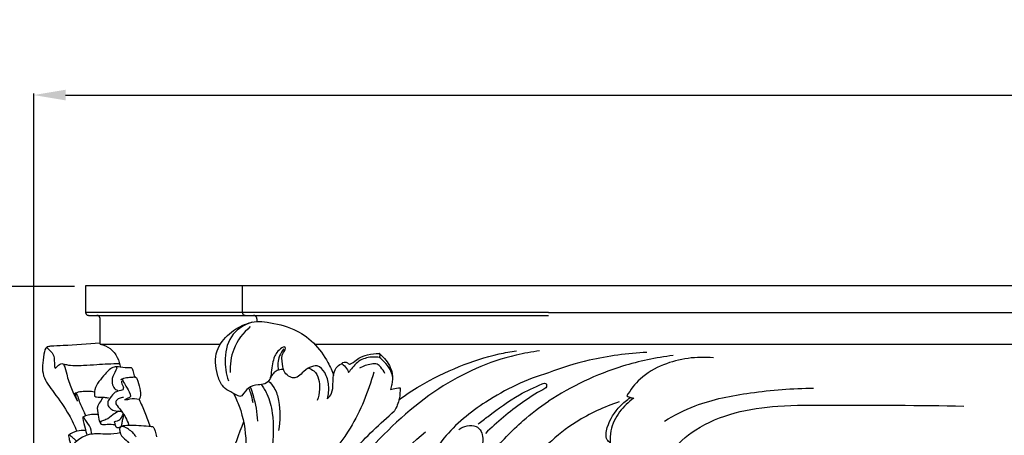
# Model space of a CAD drawing. Units: millimetres. Extents: x -790 to 1997, y -1868 to 920.
# Drawn here: x -631 to -323, y -80 to 50 of the extents above; entities that cross this region are included whole.
import ezdxf

# ---------------------------------------------------------------- set-up
doc = ezdxf.new("R2010")
doc.units = ezdxf.units.MM
doc.header["$MEASUREMENT"] = 0
doc.layers.add('Layer 01', color=7, linetype='Continuous', true_color=0xffffff)
doc.styles.add('Arial', font='arial.ttf')
doc.dimstyles.new('Default', dxfattribs={"dimtxt": 20, "dimasz": 10, "dimexe": 0.5, "dimexo": 0.5, "dimgap": 0.25, "dimtad": 1, "dimtoh": 1, "dimdec": 0, "dimzin": 1, "dimdsep": 46, "dimtxsty": 'Arial', "dimcen": 0.5, "dimazin": 0, "dimtfac": 1, "dimtdec": 4, "dimtix": 1, "dimtmove": 1, "dimatfit": 3, "dimfxl": 1, "dimtolj": 1, "dimtzin": 1, "dimarcsym": 0})

# ---------------------------------------------------------------- blocks, each defined once
blk = doc.blocks.new('*D1')
at = {"layer": 'Defpoints', "color": 0, "transparency": 16777216}
for p in [(531.77, 26.56), (-626.46, -125.75), (531.77, -125.75)]:
    blk.add_point(p, dxfattribs=at)
at = {"layer": 'Layer 01', "color": 0, "lineweight": -2, "transparency": 16777216}
for p, q in [((-626.46, -125.25), (-626.46, 27.06)), ((-616.46, 26.56), (521.77, 26.56)), ((531.77, -125.25), (531.77, 27.06))]:
    blk.add_line(p, q, dxfattribs=at)
at = {"layer": 'Layer 01', "color": 0, "transparency": 16777216}
for points in [[(-616.46, 28.23), (-616.46, 24.89), (-626.46, 26.56)], [(521.77, 24.89), (521.77, 28.23), (531.77, 26.56)]]:
    blk.add_solid(points, dxfattribs=at)
at = {"layer": 'Layer 01', "color": 0, "transparency": 16777216, "insert": (-47.34, 37.02), "char_height": 20, "attachment_point": 5, "style": 'Arial'}
blk.add_mtext('\\A1;1158', dxfattribs=at)
blk = doc.blocks.new('*D2')
at = {"layer": 'Defpoints', "color": 0, "transparency": 16777216}
for p in [(-613.21, -33.32), (-705.66, -773.22), (-555, -773.22)]:
    blk.add_point(p, dxfattribs=at)
at = {"layer": 'Layer 01', "color": 0, "lineweight": -2, "transparency": 16777216}
for p, q in [((-613.71, -33.32), (-706.16, -33.32)), ((-705.66, -43.32), (-705.66, -763.22)), ((-555.5, -773.22), (-706.16, -773.22))]:
    blk.add_line(p, q, dxfattribs=at)
at = {"layer": 'Layer 01', "color": 0, "transparency": 16777216}
for points in [[(-703.99, -43.32), (-707.32, -43.32), (-705.66, -33.32)], [(-707.32, -763.22), (-703.99, -763.22), (-705.66, -773.22)]]:
    blk.add_solid(points, dxfattribs=at)
at = {"layer": 'Layer 01', "color": 0, "transparency": 16777216, "insert": (-716.12, -403.27), "char_height": 20, "attachment_point": 5, "rotation": 90, "style": 'Arial'}
blk.add_mtext('\\A1;740', dxfattribs=at)

msp = doc.modelspace()

# ---------------------------------------------------------------- linework, layer by layer
at = {"layer": 'Layer 01'}
for p, q in [((-465.34, -33.19), (-610.21, -33.19)), ((-610.21, -33.19), (-610.21, -41.44)), ((-561.17, -33.19), (-561.17, -41.44)), ((370.66, -33.19), (-465.34, -33.19)), ((-465.34, -41.44), (-610.21, -41.44)), ((-609.27, -42.38), (-465.34, -42.38)), ((-465.34, -41.44), (370.66, -41.44)), ((-605.68, -51.43), (-605.68, -43.26)), ((-556.63, -43.44), (-556.63, -44.31)), ((-568.1, -51.48), (-605.49, -51.48)), ((-465.34, -51.48), (-538.45, -51.48)), ((370.66, -51.48), (-465.34, -51.48))]:
    msp.add_line(p, q, dxfattribs=at)
for points, weights in [([(-610.21, -41.44), (-610.21, -42.38), (-609.27, -42.38)], [1, 0.707106781187, 1]), ([(-605.68, -43.44), (-605.68, -42.38), (-606.73, -42.38)], [1, 0.707106781186, 1]), ([(-561.17, -41.44), (-561.17, -42.38), (-560.22, -42.38)], [1, 0.707106781186, 1]), ([(-556.63, -43.44), (-556.63, -42.38), (-557.69, -42.38)], [1, 0.707106781186, 1])]:
    msp.add_rational_spline(points, weights, degree=2, dxfattribs=at)
for points, knots in [([(-534.53, -68.54), (-534.15, -67.17), (-533.92, -64.27), (-534.9, -60.57), (-537.38, -57.73), (-540.38, -58.64), (-542.25, -60.17), (-543.57, -61.57), (-544.95, -62.12), (-546.43, -61.6), (-548.28, -60.31), (-548.68, -57.34), (-548.99, -54.57), (-547.58, -53.11), (-547.85, -51.88), (-550.26, -53.56), (-551.61, -55.99), (-552.02, -59.65), (-552.41, -62.56), (-554.02, -64.09), (-556.56, -64.04), (-559.44, -64.77), (-560.56, -66.72), (-561.75, -67.97), (-564.3, -66.57), (-567.47, -65.24), (-569.5, -59.74), (-570.04, -53.49), (-565.48, -47.89), (-560.82, -45.13), (-556.62, -44.14), (-551.62, -44.67), (-545.15, -46.23), (-538.7, -50.57), (-534.66, -56.2), (-533.06, -59.83), (-532.59, -61.19)], [0, 0, 0, 0, 4.272788, 8.430992, 11.580594, 13.991868, 16.827872, 18.939052, 19.673011, 21.134705, 23.366489, 26.073195, 29.711234, 31.187035, 31.52276, 33.042822, 36.635012, 41.682074, 43.271956, 45.403063, 47.545031, 50.763653, 53.620803, 54.256756, 55.520818, 60.986034, 64.776691, 72.18741, 78.775576, 85.088015, 88.272567, 91.515055, 100.149604, 107.787063, 115.217771, 119.554199, 119.554199, 119.554199, 119.554199]), ([(-558.12, -44.54), (-560.33, -45.23), (-565.09, -47.88), (-567.05, -55.61), (-566.28, -60.66), (-565.47, -62.86)], [0, 0, 0, 0, 6.956432, 15.031736, 22.058462, 22.058462, 22.058462, 22.058462]), ([(-558.66, -45.92), (-560.9, -47.82), (-564.39, -52.3), (-565.07, -57.85), (-564.94, -60.29)], [0, 0, 0, 0, 8.810012, 16.153712, 16.153712, 16.153712, 16.153712]), ([(-605.73, -51.06), (-609.56, -51.39), (-614.82, -51.82), (-620.16, -51.97), (-622.85, -52.21), (-623.56, -56.28), (-624.26, -61.24), (-619.54, -67.22), (-615.72, -72.64), (-613.67, -76.92), (-612.95, -78.66)], [0, 0, 0, 0, 11.51456, 15.540591, 16.565751, 19.040896, 25.776835, 31.9575, 40.43327, 46.07568, 46.07568, 46.07568, 46.07568]), ([(-622.43, -52.39), (-622.16, -52.63), (-621.49, -53.31), (-619.98, -54.75), (-620.01, -56.55), (-619.95, -59.49), (-618.74, -57.84), (-617.51, -57.18), (-616.51, -58.64), (-616.14, -61.36), (-614.78, -65.21), (-613.47, -67.95), (-612.77, -69.21)], [0, 0, 0, 0, 1.070547, 2.910532, 5.802453, 7.317774, 8.622612, 10.127859, 10.54348, 13.581835, 18.364459, 22.690061, 22.690061, 22.690061, 22.690061]), ([(-605.68, -51.43), (-604.56, -51.65), (-602.28, -52.55), (-600.16, -55.41), (-599.47, -57.63), (-599.32, -58.72)], [0, 0, 0, 0, 3.421841, 7.013162, 10.297963, 10.297963, 10.297963, 10.297963]), ([(-468.1, -53.51), (-470.57, -53.83), (-481.71, -55.78), (-501.54, -64.74), (-523.08, -84.96), (-544.68, -114.69), (-565.8, -153.47), (-576.88, -198.87), (-581.35, -234.96), (-582.15, -254.39), (-582.23, -261.19)], [0, 0, 0, 0, 7.453792, 33.879876, 63.716222, 95.066845, 143.970503, 195.060543, 234.688138, 256.363208, 256.363208, 256.363208, 256.363208]), ([(-548.21, -52.86), (-548.75, -53.53), (-549.99, -55.59), (-550.15, -58.09), (-549.9, -59.56)], [0, 0, 0, 0, 2.597255, 7.068064, 7.068064, 7.068064, 7.068064]), ([(-530.15, -57.55), (-530.02, -57.39), (-529.64, -57.08), (-528.81, -56.87), (-528.16, -57.3), (-527.68, -57.77), (-527.06, -57.52), (-526.1, -56.89), (-524.55, -55.53), (-521.73, -54.6), (-519.54, -54.29), (-518.3, -54.31)], [0, 0, 0, 0, 0.611842, 1.453977, 2.347777, 2.882807, 3.227128, 4.209962, 6.40429, 9.278149, 12.986601, 12.986601, 12.986601, 12.986601]), ([(-518.23, -55.59), (-518.87, -55.48), (-520.89, -55.34), (-524.54, -56.08), (-526.66, -58.65), (-527.75, -60.07), (-527.94, -60.32)], [0, 0, 0, 0, 1.932895, 6.089946, 10.526698, 11.478943, 11.478943, 11.478943, 11.478943]), ([(-518.23, -55.59), (-518.03, -55.25), (-517.87, -54.62), (-518.25, -54.34), (-518.3, -54.31)], [0, 0, 0, 0, 1.161877, 1.353941, 1.353941, 1.353941, 1.353941]), ([(-518.3, -54.31), (-517.72, -54.77), (-515.89, -56.53), (-513.97, -59.9), (-514.16, -63.46), (-514.63, -65.06), (-514.83, -65.58)], [0, 0, 0, 0, 2.231181, 7.615727, 10.947229, 12.610766, 12.610766, 12.610766, 12.610766]), ([(-512.14, -68.8), (-510.01, -67.24), (-504.01, -63.25), (-493.55, -58.24), (-483.31, -54.78), (-477.2, -53.75), (-475.39, -53.51)], [0, 0, 0, 0, 7.909006, 21.590582, 34.680149, 40.158377, 40.158377, 40.158377, 40.158377]), ([(-434.52, -54), (-440.59, -54.27), (-451.09, -55.68), (-461.18, -58.76), (-465.34, -60.34)], [0, 0, 0, 0, 18.230988, 31.570133, 31.570133, 31.570133, 31.570133]), ([(-426.33, -54.96), (-431.68, -55.6), (-445.4, -58.47), (-458.19, -64.59), (-465.34, -69.29)], [0, 0, 0, 0, 16.174314, 41.835405, 41.835405, 41.835405, 41.835405]), ([(-413.72, -55.7), (-418.96, -55.16), (-427.37, -56.28), (-436.52, -61.52), (-439.67, -65.66), (-440.78, -67.6)], [0, 0, 0, 0, 15.788256, 24.315192, 31.027482, 31.027482, 31.027482, 31.027482]), ([(-617.64, -57.44), (-617.18, -57.58), (-614.99, -58.18), (-611.27, -58.08), (-605.76, -57.66), (-601.98, -57.51), (-599.62, -57.44)], [0, 0, 0, 0, 1.443944, 6.771567, 10.982125, 18.087113, 18.087113, 18.087113, 18.087113]), ([(-595.82, -58.82), (-596.49, -58.85), (-598.11, -58.92), (-599.91, -58.39), (-602.28, -58.66), (-604.6, -61.46), (-607.32, -64.27), (-607.48, -66.92), (-607.46, -67.53)], [0, 0, 0, 0, 2.003103, 4.83274, 5.50535, 9.052585, 14.926992, 16.77902, 16.77902, 16.77902, 16.77902]), ([(-600.67, -58.49), (-600.61, -58.55), (-600.33, -58.85), (-601.12, -60.26), (-601.99, -61.79), (-601.96, -64.09), (-601.18, -65.44), (-600.45, -65.73), (-600.26, -65.78)], [0, 0, 0, 0, 0.257164, 1.125666, 3.99678, 5.988141, 7.675324, 8.273244, 8.273244, 8.273244, 8.273244]), ([(-534.53, -68.54), (-533.99, -68.03), (-532.86, -66.6), (-532.82, -63.89), (-532.69, -61.25), (-532.06, -58.82), (-530.77, -57.86), (-530.15, -57.55)], [0, 0, 0, 0, 2.231701, 5.19859, 7.809588, 10.292349, 12.361594, 12.361594, 12.361594, 12.361594]), ([(-530.15, -57.55), (-529.95, -57.65), (-529.18, -58.1), (-528.37, -59.08), (-528.02, -60.01), (-527.94, -60.32)], [0, 0, 0, 0, 0.682585, 2.673092, 3.645409, 3.645409, 3.645409, 3.645409]), ([(-516.55, -60.61), (-516.86, -59.88), (-517.59, -58.86), (-518.96, -57.39), (-521.53, -57.71), (-523.33, -58.22), (-524.44, -58.9)], [0, 0, 0, 0, 2.38265, 3.82666, 5.618482, 9.532411, 9.532411, 9.532411, 9.532411]), ([(-514.16, -61.48), (-514.31, -60.73), (-514.88, -59.01), (-516.5, -57.14), (-517.71, -56), (-518.23, -55.59)], [0, 0, 0, 0, 2.309928, 5.307247, 7.304306, 7.304306, 7.304306, 7.304306]), ([(-595.82, -58.82), (-595.74, -58.88), (-595.51, -59.12), (-595.41, -60.04), (-595.15, -60.82), (-594.97, -61.67), (-594.69, -61.74), (-594.36, -61.77), (-593.72, -63.1), (-593.38, -65.02), (-592.76, -67.34), (-593.31, -68.4), (-593.43, -68.63), (-593.47, -68.7)], [0, 0, 0, 0, 0.31512, 0.943298, 2.63761, 3.050053, 3.217959, 3.466481, 3.978738, 7.153489, 9.907436, 10.440674, 10.686988, 10.686988, 10.686988, 10.686988]), ([(-548.32, -59.34), (-548.56, -59.33), (-549.33, -59.37), (-550.52, -59.69), (-551.69, -60.71), (-552.22, -61.56), (-552.44, -62.09)], [0, 0, 0, 0, 0.705661, 2.327828, 3.56066, 5.277278, 5.277278, 5.277278, 5.277278]), ([(-520.01, -60.2), (-521.74, -66.28), (-525.68, -76.18), (-535.76, -89.03), (-541.12, -97.43), (-544.3, -102.33)], [0, 0, 0, 0, 18.981666, 31.351686, 48.859453, 48.859453, 48.859453, 48.859453]), ([(-540.47, -58.89), (-539.88, -59.1), (-537.42, -60.31), (-536.72, -64.83), (-537.28, -67.91), (-537.7, -69.03)], [0, 0, 0, 0, 1.882207, 7.867951, 11.470209, 11.470209, 11.470209, 11.470209]), ([(-465.34, -60.34), (-472.25, -62.41), (-484.09, -68.1), (-497.36, -78.72), (-505.14, -91.71), (-509.48, -99.89), (-511.69, -105.01)], [0, 0, 0, 0, 21.6341, 38.982161, 50.013003, 66.745608, 66.745608, 66.745608, 66.745608]), ([(-599.02, -62.9), (-598.99, -63.22), (-598.9, -63.86), (-598.33, -64.63), (-598.41, -65.72), (-599.6, -66.07), (-601.24, -66.28), (-602.23, -68.02), (-603.45, -69.31), (-603.19, -70.88), (-602.06, -72.03), (-600.48, -72.38), (-599.44, -72.41), (-598.99, -72.36)], [0, 0, 0, 0, 0.948645, 1.889978, 2.883999, 3.558445, 5.332765, 7.67889, 9.152074, 10.40634, 11.981393, 13.733941, 15.101041, 15.101041, 15.101041, 15.101041]), ([(-599.16, -62.45), (-599.08, -62.39), (-598.76, -62.21), (-598.29, -63.38), (-597.55, -64.76), (-596.36, -66.24), (-596.06, -68.13), (-597.24, -68.25), (-597.68, -68.67), (-597.87, -68.85)], [0, 0, 0, 0, 0.324332, 0.860958, 2.924459, 5.680937, 6.589458, 7.656306, 8.442882, 8.442882, 8.442882, 8.442882]), ([(-594.51, -61.77), (-595.15, -61.77), (-596.42, -61.86), (-597.9, -61.96), (-598.69, -62.25), (-598.88, -62.33)], [0, 0, 0, 0, 1.922828, 3.812971, 4.420377, 4.420377, 4.420377, 4.420377]), ([(-555.25, -64.05), (-554.57, -64.95), (-552.82, -67.69), (-551.21, -74.66), (-551.6, -83.97), (-552.93, -91.04), (-553.87, -94.27)], [0, 0, 0, 0, 3.388458, 9.64388, 21.053933, 31.147834, 31.147834, 31.147834, 31.147834]), ([(-552.94, -62.95), (-552.26, -63.57), (-550.72, -65.38), (-549.27, -70.73), (-549.2, -75.36), (-549.87, -78.4)], [0, 0, 0, 0, 2.755296, 6.968395, 16.301027, 16.301027, 16.301027, 16.301027]), ([(-487.38, -76.44), (-486.33, -75.61), (-482.12, -72.41), (-475.78, -67.58), (-469.49, -64.76), (-466.69, -63.6), (-465.85, -63.73), (-465.9, -65.06), (-469.03, -66.57), (-475.53, -70.95), (-481.49, -75.77), (-485.06, -79.33)], [0, 0, 0, 0, 4.006428, 15.887006, 23.772459, 24.533035, 25.036624, 25.976549, 27.42056, 34.920985, 50.037903, 50.037903, 50.037903, 50.037903]), ([(-612.77, -69.21), (-612.92, -68.76), (-613, -68.25), (-613.7, -66.38), (-612.69, -67.39), (-612.39, -69.47), (-611.06, -71.72), (-610.41, -73.39), (-610.23, -73.82)], [0, 0, 0, 0, 1.424043, 2.610226, 2.846155, 5.050505, 9.042026, 10.448919, 10.448919, 10.448919, 10.448919]), ([(-607.45, -66.41), (-608.09, -66.28), (-610.11, -66.04), (-612.18, -66.33), (-613.5, -66.74)], [0, 0, 0, 0, 1.941219, 6.096118, 6.096118, 6.096118, 6.096118]), ([(-607.46, -67.53), (-607.43, -67.6), (-607.3, -67.85), (-606.27, -67.96), (-605, -68), (-603.68, -68.04), (-603.11, -68.25), (-603.01, -68.29)], [0, 0, 0, 0, 0.228736, 0.787283, 2.80073, 4.290113, 4.614847, 4.614847, 4.614847, 4.614847]), ([(-563.93, -66.82), (-563.25, -68.11), (-561.05, -73), (-559.51, -82.3), (-560.41, -90.93), (-561.39, -95.56), (-561.59, -96.38)], [0, 0, 0, 0, 4.390607, 16.026731, 27.712517, 30.241469, 30.241469, 30.241469, 30.241469]), ([(-559.18, -65.09), (-558.98, -65.59), (-558.46, -67.09), (-558.07, -68.63), (-557.88, -69.66)], [0, 0, 0, 0, 1.631529, 4.758812, 4.758812, 4.758812, 4.758812]), ([(-558.69, -64.78), (-558.35, -65.68), (-557.19, -69.15), (-556.58, -72.8), (-556.43, -75.5)], [0, 0, 0, 0, 2.879979, 10.974208, 10.974208, 10.974208, 10.974208]), ([(-514.83, -65.58), (-514.54, -65.49), (-513.54, -65.22), (-512.51, -65.08), (-511.79, -65.04)], [0, 0, 0, 0, 0.915267, 3.100008, 3.100008, 3.100008, 3.100008]), ([(-511.79, -65.04), (-511.73, -66.19), (-511.93, -68.73), (-512.86, -71.12), (-513.54, -72.31)], [0, 0, 0, 0, 3.451667, 7.554205, 7.554205, 7.554205, 7.554205]), ([(-440.78, -67.6), (-440.4, -67.81), (-439.69, -68.11), (-438.94, -68.26), (-438.6, -68.3)], [0, 0, 0, 0, 1.285, 2.293911, 2.293911, 2.293911, 2.293911]), ([(-429.07, -75.45), (-425.99, -73.6), (-417.44, -69.27), (-401.45, -66.25), (-388.96, -65.16), (-382.36, -65.21)], [0, 0, 0, 0, 10.766117, 28.528979, 48.330305, 48.330305, 48.330305, 48.330305]), ([(-604.87, -68), (-605.02, -68.36), (-605.41, -69.33), (-606.95, -70.89), (-606.18, -73.48), (-606.08, -75.44), (-605.06, -76.79), (-603.16, -76.27), (-601.82, -76.52), (-600.97, -76.53)], [0, 0, 0, 0, 1.169726, 3.134939, 6.063407, 8.42185, 9.036211, 10.812085, 13.35374, 13.35374, 13.35374, 13.35374]), ([(-598.32, -68.05), (-598.81, -68.06), (-599.66, -68.29), (-600.74, -68.96), (-600.87, -70.04), (-599.99, -71.03), (-598.47, -73.02), (-597.12, -75.13), (-596.71, -76.77), (-596.69, -76.86)], [0, 0, 0, 0, 1.462197, 2.609012, 3.576888, 4.257455, 6.44505, 11.215161, 11.504199, 11.504199, 11.504199, 11.504199]), ([(-593.47, -68.7), (-594.44, -68.56), (-595.89, -68.37), (-597.4, -68.95), (-597.96, -68.83), (-598.08, -68.8)], [0, 0, 0, 0, 2.935293, 4.267343, 4.635772, 4.635772, 4.635772, 4.635772]), ([(-593.47, -68.7), (-592.84, -70.04), (-591.61, -72.85), (-590.54, -75.72), (-590.04, -77.22)], [0, 0, 0, 0, 4.447349, 9.185909, 9.185909, 9.185909, 9.185909]), ([(-497.31, -120.12), (-496.59, -117.97), (-494.06, -110.71), (-491.25, -98.56), (-483.58, -85.34), (-474.61, -76.19), (-468.17, -71.1), (-465.34, -69.29)], [0, 0, 0, 0, 6.792751, 23.062013, 37.24819, 51.728133, 61.574592, 61.574592, 61.574592, 61.574592]), ([(-443.2, -69.47), (-447.92, -71), (-455.85, -74.68), (-462.68, -80.03), (-465.34, -82.54)], [0, 0, 0, 0, 14.880257, 25.870901, 25.870901, 25.870901, 25.870901]), ([(-446.02, -82.28), (-446.39, -82.01), (-447.69, -80.75), (-446.77, -75.84), (-443.92, -71.51), (-440.85, -68.84), (-439.72, -68.06)], [0, 0, 0, 0, 1.367549, 5.127104, 13.056206, 17.163193, 17.163193, 17.163193, 17.163193]), ([(-438.6, -68.3), (-440.32, -69.46), (-443.43, -72.45), (-445.94, -77.55), (-446.11, -81.02), (-446.02, -82.28)], [0, 0, 0, 0, 6.227122, 12.689998, 16.489405, 16.489405, 16.489405, 16.489405]), ([(-436.43, -97.3), (-434.53, -95.66), (-430.89, -92.12), (-426.98, -84.36), (-415.44, -74.08), (-396.93, -70.3), (-368.75, -70.61), (-349.27, -70.43), (-335.31, -70.79)], [0, 0, 0, 0, 7.531402, 15.011197, 25.79772, 52.589219, 68.909629, 110.8154, 110.8154, 110.8154, 110.8154]), ([(-608.43, -79.56), (-608.39, -79.13), (-608.44, -77.44), (-609.41, -76.56), (-611.1, -73.73), (-611, -75.7), (-610.34, -77.3), (-610.02, -79.16), (-609.86, -79.91)], [0, 0, 0, 0, 1.292505, 4.641624, 6.101292, 6.441988, 9.589325, 11.911344, 11.911344, 11.911344, 11.911344]), ([(-606.38, -73.38), (-606.66, -73.38), (-607.68, -73.42), (-609.32, -73.39), (-610.55, -73.95), (-611.05, -74.24)], [0, 0, 0, 0, 0.837663, 3.07288, 4.810208, 4.810208, 4.810208, 4.810208]), ([(-599.96, -72.38), (-600.53, -72.77), (-601.86, -73.58), (-603.42, -75.05), (-604.88, -75.3), (-605.5, -75.69), (-605.57, -75.95), (-605.57, -76.11)], [0, 0, 0, 0, 2.080577, 4.697061, 6.196231, 6.382355, 6.87534, 6.87534, 6.87534, 6.87534]), ([(-598.37, -73.25), (-598.46, -73.2), (-599.11, -75.21), (-600.14, -75.3), (-601.31, -75.61), (-601, -76.08), (-601, -76.71), (-600.53, -77.92), (-598.87, -77.29), (-598.95, -75.82), (-598.49, -74.84), (-598.3, -73.3), (-598.37, -73.25)], [0, 0, 0, 0, 1.637799, 3.369928, 3.912135, 4.213495, 4.759615, 5.938215, 7.238201, 8.460993, 9.825459, 11.21011, 11.21011, 11.21011, 11.21011]), ([(-583.53, -274.67), (-583.47, -267.8), (-582.76, -244.18), (-579.15, -204.58), (-569.29, -158.44), (-550.57, -118.91), (-532.72, -90.23), (-518.09, -76.22), (-513.54, -72.31)], [0, 0, 0, 0, 22.073523, 75.094932, 123.619938, 163.415005, 205.908346, 223.9128, 223.9128, 223.9128, 223.9128]), ([(-589.04, -77.29), (-589.51, -77.25), (-592.05, -77.04), (-595.41, -76.72), (-598.29, -76.96), (-599.09, -77.04)], [0, 0, 0, 0, 1.407396, 7.666149, 10.06823, 10.06823, 10.06823, 10.06823]), ([(-560.78, -75.7), (-563.84, -83.57), (-569.56, -99.96), (-578.31, -131.72), (-584.01, -169.75), (-588.53, -211.13), (-588.19, -248.62), (-584.84, -275.71), (-582.49, -298.09), (-580.98, -311.3), (-582.79, -321.06), (-583.66, -323.54), (-583.79, -323.9)], [0, 0, 0, 0, 25.334456, 52.023852, 98.715653, 140.47428, 178.203531, 215.535114, 227.445656, 251.225485, 258.612871, 259.84926, 259.84926, 259.84926, 259.84926]), ([(-493.37, -78.11), (-492.62, -77.56), (-490.89, -76.8), (-488.02, -76.7), (-485.79, -79.19), (-485.71, -83.61), (-489.66, -89.22), (-494.34, -97.67), (-498.08, -107.23), (-499.13, -115.3), (-500.84, -118.58), (-501.51, -119.71)], [0, 0, 0, 0, 2.806815, 5.620708, 7.837589, 12.046976, 17.728112, 27.989733, 41.187884, 48.201748, 52.142454, 52.142454, 52.142454, 52.142454]), ([(-599.41, -79.19), (-600.7, -79.4), (-602.99, -79.67), (-605.81, -79.44), (-608.15, -79.5), (-612.22, -80.3), (-615.92, -84.72), (-617.84, -89.81), (-617.29, -92.36), (-617.01, -93.15)], [0, 0, 0, 0, 3.940208, 6.865751, 8.470863, 10.954492, 19.082385, 24.218012, 26.70883, 26.70883, 26.70883, 26.70883]), ([(-612.96, -81.88), (-613.21, -81.59), (-613.8, -80.95), (-614.51, -80.52), (-615.46, -79.61), (-615.6, -80.36), (-615.33, -81.07), (-615.07, -82.25), (-614.67, -83.08), (-614.44, -83.5)], [0, 0, 0, 0, 1.124417, 2.441056, 3.235666, 3.505148, 4.319876, 5.619704, 7.061894, 7.061894, 7.061894, 7.061894]), ([(-610.15, -78.44), (-611.08, -78.35), (-613, -78.48), (-614.72, -79.33), (-615.48, -79.87)], [0, 0, 0, 0, 2.80149, 5.608638, 5.608638, 5.608638, 5.608638]), ([(-594.43, -80.44), (-594.51, -80.3), (-595.17, -79.23), (-596.67, -77.99), (-598.36, -77.14), (-599.47, -77.27), (-599.72, -78.85), (-598.81, -80.74), (-596.95, -81.69), (-596.63, -82.59), (-596.6, -82.71)], [0, 0, 0, 0, 0.472897, 3.789655, 5.630508, 6.086963, 6.806137, 9.663383, 12.119974, 12.488427, 12.488427, 12.488427, 12.488427]), ([(-589.04, -77.29), (-588.96, -77.39), (-588.68, -77.79), (-588.38, -78.85), (-588.14, -79.77), (-588.07, -80.36)], [0, 0, 0, 0, 0.375925, 1.458754, 3.247454, 3.247454, 3.247454, 3.247454]), ([(-542.5, -238.61), (-544.84, -233.55), (-550.01, -219.54), (-551.28, -194.47), (-550.21, -163.12), (-540.97, -130.42), (-525.91, -100.64), (-511.1, -84.99), (-503.86, -78.8)], [0, 0, 0, 0, 17.368339, 45.898001, 76.363164, 111.611724, 146.886508, 175.445289, 175.445289, 175.445289, 175.445289])]:
    msp.add_open_spline(points, degree=3, knots=knots, dxfattribs=at)

# ---------------------------------------------------------------- dimensions: what is measured, and where the dimension line sits
dim = msp.add_linear_dim(base=(531.77, 26.56), p1=(-626.46, -125.75), p2=(531.77, -125.75), dimstyle='Default', dxfattribs=at)
dim.commit()
dim.dimension.update_dxf_attribs({"geometry": '*D1', "text_midpoint": (-47.34, 37.02)})
dim = msp.add_linear_dim(base=(-705.66, -773.22), p1=(-613.21, -33.32), p2=(-555, -773.22), angle=270, dimstyle='Default', dxfattribs=at)
dim.commit()
dim.dimension.update_dxf_attribs({"geometry": '*D2', "text_midpoint": (-716.12, -403.27)})

doc.saveas('drawing.dxf')
